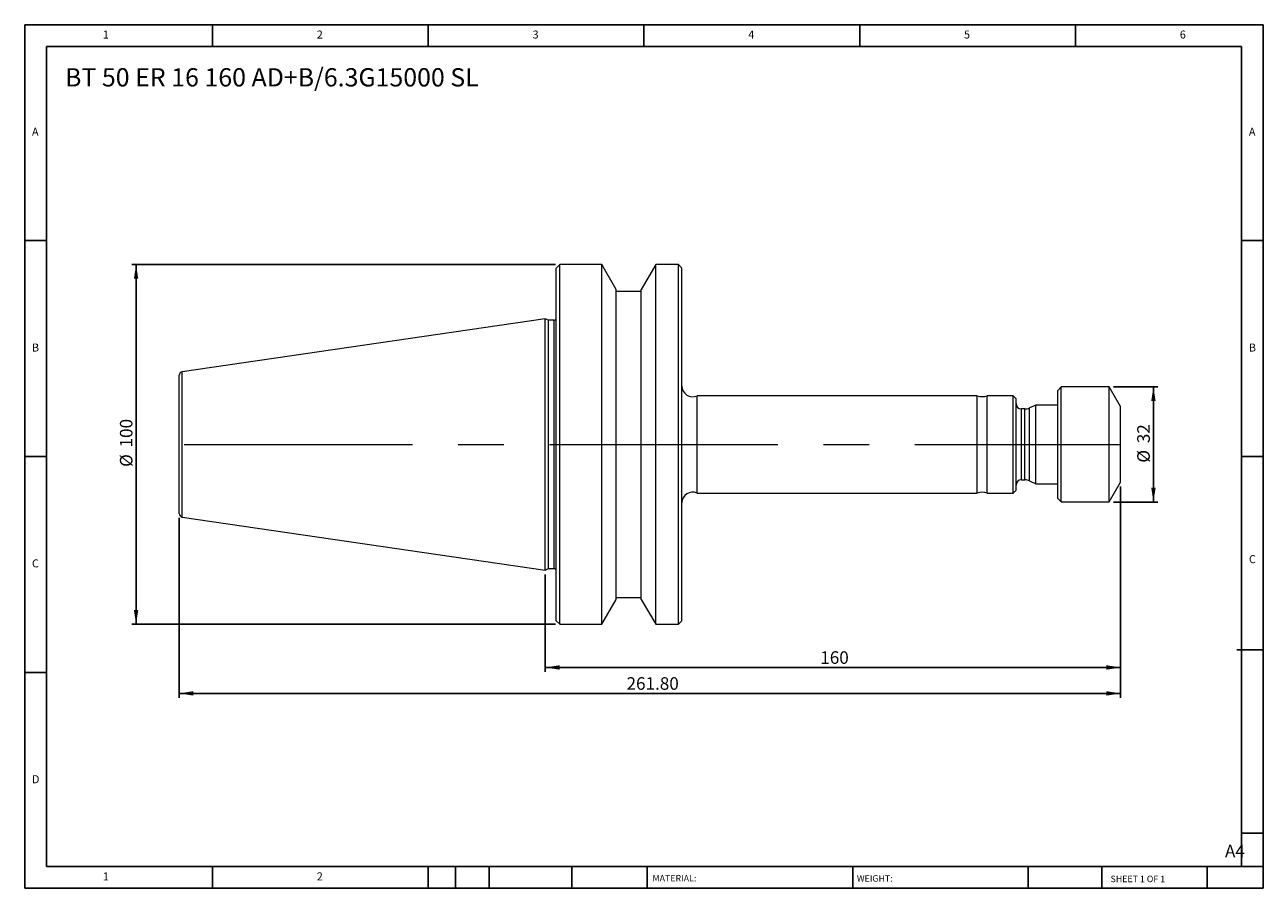
# Model space of a CAD drawing. Units: millimetres. Extents: x 6 to 350, y 6 to 246.
import ezdxf

# ---------------------------------------------------------------- set-up
doc = ezdxf.new("R2010")
doc.units = ezdxf.units.MM
doc.header["$LTSCALE"] = 1.2
doc.linetypes.add('CENTERX2', pattern=[20.32, 12.7, -2.54, 2.54, -2.54])
doc.layers.add('DIM', color=179, linetype='Continuous')
doc.styles.add('SLDTEXTSTYLE0', font='TXT', dxfattribs={"width": 0.7})
doc.styles.add('SLDTEXTSTYLE1', font='TXT', dxfattribs={"width": 0.75})
doc.styles.add('SLDTEXTSTYLE2', font='TXT', dxfattribs={"width": 0.6875})
doc.dimstyles.new('SLDDIMSTYLE0', dxfattribs={"dimtxt": 3.4925, "dimasz": 3.9624, "dimexe": 0, "dimexo": 0.0625, "dimgap": 0.873125, "dimtad": 1, "dimrnd": 1e-09, "dimzin": 12, "dimdsep": 46, "dimtxsty": 'SLDTEXTSTYLE0', "dimsah": 1, "dimcen": 0.09, "dimadec": 0, "dimazin": 3, "dimtfac": 1, "dimtofl": 0, "dimtmove": 0, "dimatfit": 3, "dimfxl": 1, "dimfrac": 2, "dimtolj": 1, "dimtzin": 12, "dimarcsym": 0})
doc.dimstyles.new('SLDDIMSTYLE1', dxfattribs={"dimtxt": 3.4925, "dimasz": 3.9624, "dimexe": 0, "dimexo": 0.0625, "dimgap": 0.873125, "dimtad": 1, "dimrnd": 1e-09, "dimzin": 4, "dimdsep": 46, "dimtxsty": 'SLDTEXTSTYLE0', "dimsah": 1, "dimcen": 0.09, "dimadec": 0, "dimazin": 1, "dimtfac": 1, "dimtofl": 0, "dimtmove": 0, "dimatfit": 3, "dimfxl": 1, "dimfrac": 2, "dimtolj": 1, "dimtzin": 12, "dimarcsym": 0})

# ---------------------------------------------------------------- blocks, each defined once
blk = doc.blocks.new('_D')
at = {"layer": 'DIM'}
for p, q in [((310.64, 117.4), (310.64, 65.91)), ((150.64, 92.98), (150.64, 65.91)), ((310.64, 67.11), (150.64, 67.11))]:
    blk.add_line(p, q, dxfattribs=at)
for points in [[(150.64, 67.11), (154.6, 66.5), (154.6, 67.72)], [(310.64, 67.11), (306.68, 67.72), (306.68, 66.5)]]:
    blk.add_solid(points, dxfattribs=at)
at = {"layer": 'DIM', "insert": (227.1, 71.61), "char_height": 3.493, "attachment_point": 1, "style": 'SLDTEXTSTYLE0'}
blk.add_mtext('160', dxfattribs=at)
blk = doc.blocks.new('_D_1')
at = {"layer": 'DIM'}
for p, q in [((310.64, 117.4), (310.64, 58.7)), ((48.84, 108.69), (48.84, 58.7)), ((310.64, 59.9), (48.84, 59.9))]:
    blk.add_line(p, q, dxfattribs=at)
for points in [[(48.84, 59.9), (52.8, 59.29), (52.8, 60.51)], [(310.64, 59.9), (306.68, 60.51), (306.68, 59.29)]]:
    blk.add_solid(points, dxfattribs=at)
at = {"layer": 'DIM', "insert": (173.22, 64.4), "char_height": 3.493, "attachment_point": 1, "style": 'SLDTEXTSTYLE0'}
blk.add_mtext('261.80', dxfattribs=at)
blk = doc.blocks.new('_D_2')
at = {"layer": 'DIM'}
for p, q in [((153.44, 179.1), (35.64, 179.1)), ((36.84, 79.1), (36.84, 179.1)), ((153.44, 79.1), (35.64, 79.1))]:
    blk.add_line(p, q, dxfattribs=at)
for points in [[(36.84, 179.1), (36.23, 175.14), (37.45, 175.14)], [(36.84, 79.1), (37.45, 83.07), (36.23, 83.07)]]:
    blk.add_solid(points, dxfattribs=at)
at = {"layer": 'DIM', "char_height": 3.493, "attachment_point": 1, "rotation": 90, "style": 'SLDTEXTSTYLE0'}
for s, insert in [('100', (32.34, 128.26)), ('%%c', (32.34, 122.86))]:
    blk.add_mtext(s, dxfattribs=dict(at, insert=insert))
blk = doc.blocks.new('_D_3')
at = {"layer": 'DIM'}
for p, q in [((308.66, 145.1), (320.95, 145.1)), ((319.75, 145.1), (319.75, 113.1)), ((308.66, 113.1), (320.95, 113.1))]:
    blk.add_line(p, q, dxfattribs=at)
for points in [[(319.75, 145.1), (319.14, 141.14), (320.36, 141.14)], [(319.75, 113.1), (320.36, 117.07), (319.14, 117.07)]]:
    blk.add_solid(points, dxfattribs=at)
at = {"layer": 'DIM', "char_height": 3.493, "attachment_point": 1, "rotation": 90, "style": 'SLDTEXTSTYLE0'}
for s, insert in [('32', (315.25, 129.44)), ('%%c', (315.25, 124.04))]:
    blk.add_mtext(s, dxfattribs=dict(at, insert=insert))

msp = doc.modelspace()

# ---------------------------------------------------------------- linework, layer by layer
at = {"color": 7, "linetype": 'Continuous', "lineweight": 15}
for p, q in [((154.638, 179.103), (153.638, 178.103)), ((166.339, 179.103), (154.638, 179.103)), ((154.638, 129.103), (154.638, 179.103)), ((170.338, 172.175), (166.339, 179.103)), ((166.339, 129.103), (166.339, 179.103)), ((181.338, 179.103), (177.338, 172.175)), ((187.638, 179.103), (181.338, 179.103)), ((181.338, 129.103), (181.338, 179.103)), ((188.638, 178.103), (187.638, 179.103)), ((187.638, 129.103), (187.638, 179.103)), ((153.638, 129.103), (153.638, 178.103)), ((188.638, 129.103), (188.638, 178.103)), ((170.338, 129.103), (170.338, 172.175)), ((177.338, 171.603), (170.338, 171.603)), ((177.338, 129.103), (177.338, 172.175)), ((150.638, 164.028), (49.694, 149.306)), ((151.55, 163.603), (150.638, 164.028)), ((150.638, 129.103), (150.638, 164.028)), ((153.138, 163.603), (151.55, 163.603)), ((151.55, 129.103), (151.55, 163.603)), ((48.838, 129.103), (48.838, 148.317)), ((294.14, 145.103), (293.14, 144.103)), ((307.465, 145.103), (294.14, 145.103)), ((294.14, 129.103), (294.14, 145.103)), ((310.64, 139.603), (307.465, 145.103)), ((307.465, 129.103), (307.465, 145.103)), ((270.738, 142.603), (192.837, 142.603)), ((192.837, 129.103), (192.837, 142.603)), ((270.738, 129.103), (270.738, 142.603)), ((280.738, 142.603), (273.538, 142.603)), ((273.538, 129.103), (273.538, 142.603)), ((281.538, 141.803), (280.738, 142.603)), ((280.738, 129.103), (280.738, 142.603)), ((281.538, 129.103), (281.538, 141.803)), ((293.14, 129.103), (293.14, 144.103)), ((284.014, 138.953), (283.038, 138.953)), ((287.038, 140.053), (285.282, 139.234)), ((293.14, 140.053), (287.038, 140.053)), ((287.038, 129.103), (287.038, 140.053)), ((310.64, 129.103), (310.64, 139.603)), ((48.838, 109.888), (48.838, 129.103)), ((150.638, 94.178), (150.638, 129.103)), ((151.55, 94.603), (151.55, 129.103)), ((153.638, 80.103), (153.638, 129.103)), ((154.638, 79.103), (154.638, 129.103)), ((166.339, 79.103), (166.339, 129.103)), ((170.338, 86.03), (170.338, 129.103)), ((177.338, 86.03), (177.338, 129.103)), ((181.338, 79.103), (181.338, 129.103)), ((187.638, 79.103), (187.638, 129.103)), ((188.638, 80.103), (188.638, 129.103)), ((192.837, 115.603), (192.837, 129.103)), ((270.738, 115.603), (270.738, 129.103)), ((273.538, 115.603), (273.538, 129.103)), ((280.738, 115.603), (280.738, 129.103)), ((281.538, 116.403), (281.538, 129.103)), ((287.038, 118.153), (287.038, 129.103)), ((293.14, 114.103), (293.14, 129.103)), ((294.14, 113.103), (294.14, 129.103)), ((307.465, 113.103), (307.465, 129.103)), ((310.64, 118.603), (310.64, 129.103)), ((283.038, 119.253), (284.014, 119.253)), ((285.282, 118.972), (287.038, 118.153)), ((287.038, 118.153), (293.14, 118.153)), ((307.465, 113.103), (310.64, 118.603)), ((192.837, 115.603), (270.738, 115.603)), ((273.538, 115.603), (280.738, 115.603)), ((280.738, 115.603), (281.538, 116.403)), ((293.14, 114.103), (294.14, 113.103)), ((294.14, 113.103), (307.465, 113.103)), ((49.694, 108.899), (150.638, 94.178)), ((150.638, 94.178), (151.55, 94.603)), ((151.55, 94.603), (153.138, 94.603)), ((170.338, 86.603), (177.338, 86.603)), ((166.339, 79.103), (170.338, 86.03)), ((177.338, 86.03), (181.338, 79.103)), ((153.638, 80.103), (154.638, 79.103)), ((187.638, 79.103), (188.638, 80.103)), ((154.638, 79.103), (166.339, 79.103)), ((181.338, 79.103), (187.638, 79.103))]:
    msp.add_line(p, q, dxfattribs=at)
at = {"color": 8, "linetype": 'Continuous', "lineweight": 15}
for p, q in [((153.138, 129.103), (153.138, 163.603)), ((49.694, 129.103), (49.694, 149.306)), ((283.038, 129.103), (283.038, 138.953)), ((284.014, 129.103), (284.014, 138.953)), ((285.282, 129.103), (285.282, 139.234)), ((49.694, 108.899), (49.694, 129.103)), ((153.138, 94.603), (153.138, 129.103)), ((283.038, 119.253), (283.038, 129.103)), ((284.014, 119.253), (284.014, 129.103)), ((285.282, 118.972), (285.282, 129.103))]:
    msp.add_line(p, q, dxfattribs=at)
at = {"color": 7, "linetype": 'Continuous', "lineweight": 15}
for centre, radius, start, end in [((153.138, 164.103), 0.5, 270, 0), ((49.838, 148.317), 1, 98.29722, 180), ((191.638, 145.353), 3, 180, 293.55646), ((272.138, 147.403), 5, 253.7398, 286.2602), ((283.038, 140.453), 1.5, 180, 270), ((284.014, 141.953), 3, 270, 295), ((283.038, 117.753), 1.5, 90, 180), ((284.014, 116.253), 3, 65, 90), ((191.638, 112.853), 3, 66.44354, 180), ((272.138, 110.803), 5, 73.7398, 106.2602), ((49.838, 109.888), 1, 180, 261.70278), ((153.138, 94.103), 0.5, 0, 90)]:
    msp.add_arc(centre, radius, start, end, dxfattribs=at)
at = {"layer": 'DIM'}
for p, q in [((350.285, 245.749), (5.885, 245.749)), ((5.885, 245.749), (5.885, 5.749)), ((58.085, 239.749), (58.085, 245.749)), ((118.085, 245.749), (118.085, 239.749)), ((178.085, 245.749), (178.085, 239.749)), ((238.085, 245.749), (238.085, 239.749)), ((298.085, 239.749), (298.085, 245.749)), ((350.285, 92.449), (350.285, 245.749)), ((344.285, 239.749), (11.885, 239.749)), ((11.885, 239.749), (11.885, 11.749)), ((344.285, 11.749), (344.285, 239.749)), ((11.885, 185.749), (5.885, 185.749)), ((344.285, 185.749), (350.285, 185.749)), ((5.885, 125.749), (11.885, 125.749)), ((350.285, 125.749), (344.285, 125.749)), ((350.285, 5.749), (350.285, 92.449)), ((342.983, 72.049), (350.285, 72.049)), ((11.885, 65.749), (5.885, 65.749)), ((344.285, 21.049), (350.285, 21.049)), ((11.885, 11.749), (350.285, 11.749)), ((58.085, 5.749), (58.085, 11.749)), ((118.085, 11.749), (118.085, 5.749)), ((125.645, 11.749), (125.645, 5.749)), ((135.005, 11.749), (135.005, 5.749)), ((158.034, 11.749), (158.034, 5.749)), ((178.924, 11.749), (178.924, 10.849)), ((178.924, 10.849), (178.924, 5.749)), ((236.117, 11.749), (236.117, 5.749)), ((284.942, 11.749), (284.942, 5.749)), ((305.364, 11.749), (305.364, 5.749)), ((334.685, 5.749), (334.685, 11.749)), ((5.885, 5.749), (350.285, 5.749))]:
    msp.add_line(p, q, dxfattribs=at)
at = {"layer": 'DIM', "linetype": 'CENTERX2', "lineweight": 0, "ltscale": 4.166667}
msp.add_line((50.221, 129.103), (310.622, 129.103), dxfattribs=at)

# ---------------------------------------------------------------- texts
at = {"layer": 'DIM', "color": 7, "attachment_point": 1}
for s, insert, char_height, style in [('1', (27.585, 244.151), 2.223, 'SLDTEXTSTYLE1'), ('1', (27.585, 244.151), 2.223, 'SLDTEXTSTYLE1'), ('2', (87.085, 244.151), 2.223, 'SLDTEXTSTYLE1'), ('2', (87.085, 244.151), 2.223, 'SLDTEXTSTYLE1'), ('3', (147.085, 244.151), 2.223, 'SLDTEXTSTYLE1'), ('3', (147.085, 244.151), 2.223, 'SLDTEXTSTYLE1'), ('4', (207.085, 244.151), 2.223, 'SLDTEXTSTYLE1'), ('4', (207.085, 244.151), 2.223, 'SLDTEXTSTYLE1'), ('5', (267.085, 244.151), 2.223, 'SLDTEXTSTYLE1'), ('5', (267.085, 244.151), 2.223, 'SLDTEXTSTYLE1'), ('6', (327.085, 244.151), 2.223, 'SLDTEXTSTYLE1'), ('6', (327.085, 244.151), 2.223, 'SLDTEXTSTYLE1'), ('A', (7.885, 217.151), 2.223, 'SLDTEXTSTYLE1'), ('A', (7.885, 217.151), 2.223, 'SLDTEXTSTYLE1'), ('A', (346.285, 217.151), 2.223, 'SLDTEXTSTYLE1'), ('A', (346.285, 217.151), 2.223, 'SLDTEXTSTYLE1'), ('B', (7.885, 157.151), 2.223, 'SLDTEXTSTYLE1'), ('B', (7.885, 157.151), 2.223, 'SLDTEXTSTYLE1'), ('B', (346.285, 157.151), 2.223, 'SLDTEXTSTYLE1'), ('B', (346.285, 157.151), 2.223, 'SLDTEXTSTYLE1'), ('C', (7.885, 97.151), 2.223, 'SLDTEXTSTYLE1'), ('C', (7.885, 97.151), 2.223, 'SLDTEXTSTYLE1'), ('C', (346.316, 98.329), 2.223, 'SLDTEXTSTYLE1'), ('C', (346.316, 98.329), 2.223, 'SLDTEXTSTYLE1'), ('D', (7.885, 37.151), 2.223, 'SLDTEXTSTYLE1'), ('D', (7.885, 37.151), 2.223, 'SLDTEXTSTYLE1'), ('A4', (339.652, 17.825), 3.4925, 'SLDTEXTSTYLE1'), ('1', (27.585, 10.151), 2.223, 'SLDTEXTSTYLE1'), ('1', (27.585, 10.151), 2.223, 'SLDTEXTSTYLE1'), ('2', (87.085, 10.151), 2.223, 'SLDTEXTSTYLE1'), ('2', (87.085, 10.151), 2.223, 'SLDTEXTSTYLE1'), ('MATERIAL:', (180.446, 9.424), 1.8, 'SLDTEXTSTYLE1'), ('WEIGHT:', (237.279, 9.362), 1.7983, 'SLDTEXTSTYLE1'), ('SHEET 1 OF 1', (307.83, 9.229), 1.8, 'SLDTEXTSTYLE2')]:
    msp.add_mtext(s, dxfattribs=dict(at, insert=insert, char_height=char_height, style=style))
at = {"layer": 'DIM', "insert": (17.08, 233.684), "char_height": 5.08, "attachment_point": 1, "style": 'SLDTEXTSTYLE0'}
msp.add_mtext('BT 50 ER 16 160 AD+B/6.3G15000 SL', dxfattribs=at)

# ---------------------------------------------------------------- dimensions: what is measured, and where the dimension line sits
at = {"layer": 'DIM'}
for base, p1, p2, picture, middle in [((36.838, 179.103), (154.638, 79.103), (154.638, 179.103), '_D_2', (36.838, 129.103)), ((319.754, 113.103), (307.465, 145.103), (307.465, 113.103), '_D_3', (319.754, 129.103))]:
    dim = msp.add_linear_dim(base=base, p1=p1, p2=p2, angle=90, text='%%c<>', dimstyle='SLDDIMSTYLE0', dxfattribs=at)
    dim.commit()
    dim.dimension.update_dxf_attribs({"geometry": picture, "text_midpoint": middle, "dimtype": 160})
for base, p2, dimstyle, picture, middle in [((48.838, 59.903), (48.838, 109.888), 'SLDDIMSTYLE1', '_D_1', (179.739, 59.903)), ((150.638, 67.112), (150.638, 94.178), 'SLDDIMSTYLE0', '_D', (230.639, 67.112))]:
    dim = msp.add_linear_dim(base=base, p1=(310.64, 118.603), p2=p2, dimstyle=dimstyle, dxfattribs=at)
    dim.commit()
    dim.dimension.update_dxf_attribs({"geometry": picture, "text_midpoint": middle, "dimtype": 160})

doc.saveas('drawing.dxf')
